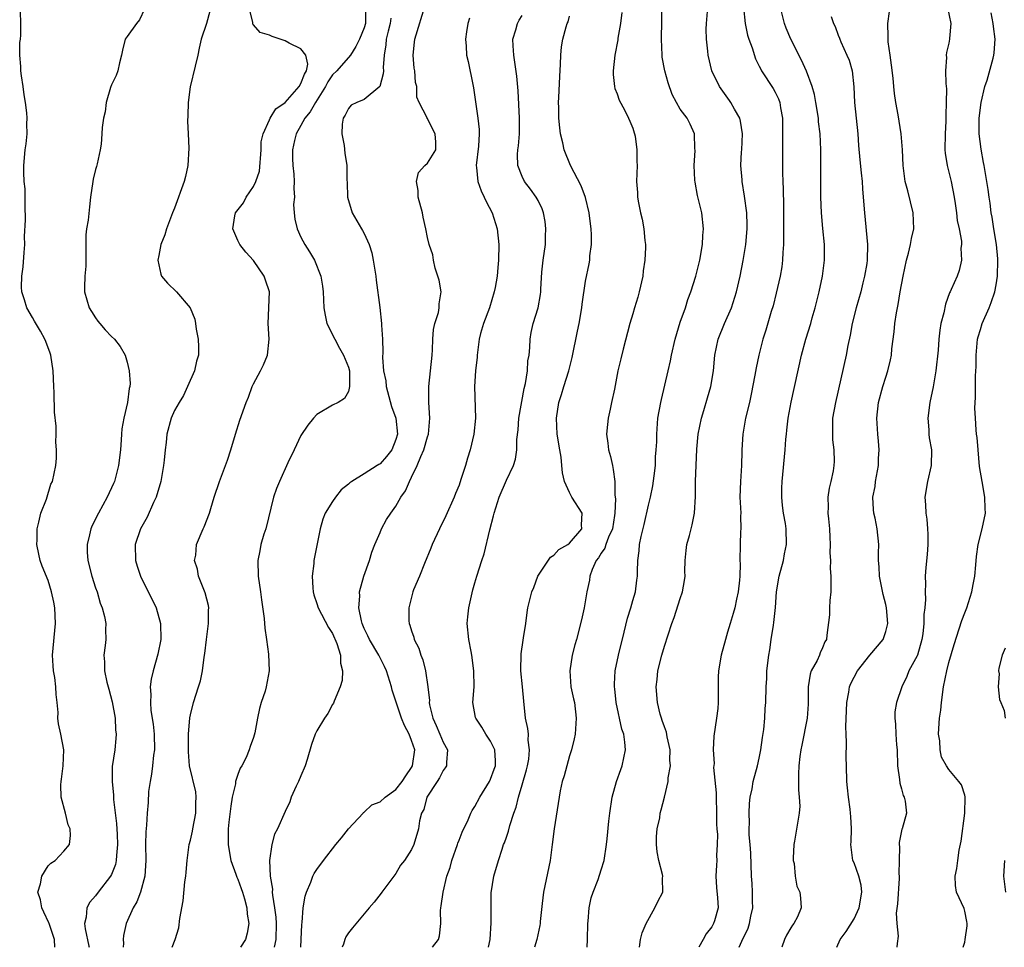
# Model space of a CAD drawing. Units: inches. Extents: x 2574000 to 2577000, y 1548000 to 1551000.
# Drawn here: x 2574267 to 2574392, y 1548000 to 1548117 of the extents above; entities that cross this region are included whole.
import ezdxf

# ---------------------------------------------------------------- set-up
doc = ezdxf.new("R2010")
doc.units = ezdxf.units.IN
doc.header["$MEASUREMENT"] = 0
doc.layers.add('LD25741548_2ft', color=9, linetype='Continuous')

msp = doc.modelspace()

# ---------------------------------------------------------------- linework, layer by layer
at = {"layer": 'LD25741548_2ft'}
for points, elevation in [([(2574339.21, 1548000), (2574339.27, 1548001), (2574339.29, 1548003), (2574339.33, 1548003.33), (2574339.49, 1548005), (2574339.74, 1548006.26), (2574339.99, 1548007), (2574340.6, 1548008.6), (2574341, 1548009.81), (2574341.36, 1548011), (2574341.68, 1548013), (2574341.74, 1548013.74), (2574341.97, 1548015.97), (2574342.09, 1548017), (2574342.4, 1548019), (2574342.95, 1548021), (2574343.48, 1548022.52), (2574343.66, 1548023), (2574344.08, 1548025), (2574344, 1548026), (2574343.84, 1548027), (2574343.62, 1548027.62), (2574342.91, 1548031), (2574342.72, 1548032.72), (2574342.66, 1548033), (2574342.66, 1548033.34), (2574342.75, 1548035), (2574343.18, 1548037), (2574343.91, 1548039.91), (2574344.33, 1548041.67), (2574344.75, 1548043), (2574345, 1548043.93), (2574345.32, 1548045), (2574345.51, 1548046.49), (2574345.59, 1548047), (2574345.58, 1548047.58), (2574345.63, 1548049), (2574345.81, 1548050.19), (2574345.84, 1548051), (2574346.04, 1548052.04), (2574346.44, 1548053.56), (2574347, 1548056.01), (2574347.25, 1548057), (2574347.54, 1548058.46), (2574347.71, 1548059.71), (2574347.85, 1548061), (2574347.87, 1548062.13), (2574347.96, 1548063), (2574348.03, 1548064.03), (2574348.02, 1548065), (2574348.18, 1548067), (2574348.54, 1548069), (2574348.64, 1548069.36), (2574349.48, 1548073), (2574349.75, 1548074.25), (2574349.88, 1548075), (2574350.34, 1548077), (2574351, 1548079.16), (2574351.65, 1548081), (2574351.97, 1548082.03), (2574352.34, 1548083), (2574352.99, 1548085), (2574353.48, 1548087), (2574353.82, 1548089), (2574353.87, 1548090.13), (2574353.94, 1548091), (2574353.72, 1548093), (2574353.2, 1548095.2), (2574352.88, 1548096.88), (2574352.85, 1548097.15), (2574352.76, 1548099), (2574352.89, 1548100.89), (2574352.85, 1548101.15), (2574352.82, 1548103), (2574352.25, 1548104.25), (2574351.86, 1548105), (2574351, 1548106.15), (2574350.52, 1548107), (2574349.99, 1548107.99), (2574349.46, 1548109.46), (2574349.05, 1548111), (2574348.73, 1548112.73), (2574348.7, 1548113), (2574348.61, 1548115), (2574348.67, 1548117.33), (2574348.69, 1548120.69)], 8352), ([(2574271.84, 1548000), (2574271.79, 1548001), (2574271.12, 1548003), (2574271.1, 1548003.1), (2574270.46, 1548004.46), (2574270.18, 1548005), (2574270.03, 1548006.03), (2574269.68, 1548007), (2574270.02, 1548008.02), (2574270.18, 1548009), (2574271, 1548010.31), (2574271.33, 1548010.67), (2574271.9, 1548011), (2574273, 1548012.18), (2574273.69, 1548013), (2574273.83, 1548014.17), (2574273.77, 1548015), (2574273.53, 1548015.53), (2574273.2, 1548017), (2574272.66, 1548019), (2574272.59, 1548020.59), (2574272.63, 1548021), (2574272.69, 1548021.31), (2574272.92, 1548023), (2574272.98, 1548025), (2574272.6, 1548027), (2574272.29, 1548028.29), (2574272.22, 1548029), (2574272.25, 1548029.75), (2574272.13, 1548031), (2574272.01, 1548032.01), (2574271.99, 1548033), (2574271.83, 1548034.17), (2574271.69, 1548035), (2574271.64, 1548035.64), (2574271.55, 1548037), (2574271.94, 1548041), (2574271.84, 1548043), (2574271.72, 1548043.72), (2574271.43, 1548045), (2574271, 1548046.46), (2574270.26, 1548048.26), (2574270, 1548049), (2574269.8, 1548049.8), (2574269.57, 1548051), (2574269.59, 1548051.59), (2574269.59, 1548053), (2574269.84, 1548053.84), (2574270.09, 1548055), (2574270.77, 1548056.77), (2574271.35, 1548058.65), (2574271.53, 1548059), (2574271.96, 1548061), (2574272.06, 1548061.94), (2574272.06, 1548063), (2574271.96, 1548063.96), (2574272.01, 1548065), (2574272, 1548066), (2574271.79, 1548067.79), (2574271.75, 1548070.25), (2574271.7, 1548071), (2574271.63, 1548073), (2574271.32, 1548075), (2574271.25, 1548075.25), (2574270.71, 1548076.71), (2574270.58, 1548077), (2574270.03, 1548078.03), (2574269.29, 1548079.29), (2574269, 1548079.76), (2574268.32, 1548081), (2574268.01, 1548081.99), (2574267.66, 1548083), (2574267.62, 1548083.62), (2574267.66, 1548085), (2574267.84, 1548086.16), (2574267.98, 1548087.98), (2574268.03, 1548089), (2574267.99, 1548090), (2574268.12, 1548092.12), (2574268.07, 1548093.93), (2574268.1, 1548095), (2574268.07, 1548096.07), (2574267.98, 1548097), (2574267.9, 1548098.1), (2574267.91, 1548099), (2574268.1, 1548101), (2574268.23, 1548101.77), (2574268.33, 1548103), (2574268.29, 1548104.29), (2574268.34, 1548105), (2574268.32, 1548105.68), (2574268.14, 1548107), (2574267.96, 1548107.96), (2574267.84, 1548109), (2574267.62, 1548110.38), (2574267.54, 1548111), (2574267.55, 1548111.55), (2574267.4, 1548113), (2574267.43, 1548114.57), (2574267.49, 1548115), (2574267.53, 1548115.53), (2574267.55, 1548117), (2574267.51, 1548118.49)], 8374), ([(2574283.2, 1548118.8), (2574282.55, 1548117.45), (2574282.17, 1548117), (2574281, 1548115.36), (2574280.76, 1548115), (2574280.39, 1548113.61), (2574280.28, 1548113), (2574280.01, 1548112.01), (2574279.81, 1548111), (2574279.59, 1548110.41), (2574279, 1548109.23), (2574278.89, 1548108.89), (2574278.34, 1548107), (2574278.2, 1548105.8), (2574278.02, 1548105), (2574277.83, 1548103.83), (2574277.81, 1548103), (2574277.69, 1548101.69), (2574277.59, 1548101), (2574277.21, 1548099.21), (2574277.1, 1548098.9), (2574277, 1548098.49), (2574276.71, 1548097.29), (2574276.66, 1548097), (2574276.36, 1548095), (2574276.22, 1548093.78), (2574276.07, 1548092.07), (2574275.87, 1548091), (2574275.77, 1548090.23), (2574275.75, 1548089), (2574275.77, 1548087), (2574275.75, 1548086.25), (2574275.65, 1548085), (2574275.59, 1548083.59), (2574275.6, 1548083), (2574276.21, 1548081), (2574276.5, 1548080.5), (2574277, 1548079.7), (2574277.29, 1548079.29), (2574277.56, 1548079), (2574278.2, 1548078.2), (2574279, 1548077.34), (2574279.39, 1548077), (2574280.1, 1548076.1), (2574280.74, 1548075), (2574281, 1548074.12), (2574281.25, 1548073), (2574281.38, 1548071.38), (2574281.32, 1548071), (2574281.24, 1548070.76), (2574281.05, 1548069), (2574280.59, 1548067), (2574280.34, 1548065.66), (2574280.28, 1548065), (2574280.25, 1548064.25), (2574280.14, 1548063), (2574279.91, 1548061), (2574279.51, 1548059.51), (2574279.39, 1548059), (2574279.27, 1548058.73), (2574278.48, 1548057), (2574277.38, 1548055), (2574276.59, 1548053.41), (2574276.41, 1548053), (2574276.24, 1548052.24), (2574275.92, 1548051), (2574275.95, 1548050.05), (2574276.03, 1548049), (2574276.54, 1548047), (2574277, 1548045.53), (2574277.19, 1548045), (2574277.6, 1548043.6), (2574277.83, 1548043), (2574278.12, 1548041.88), (2574278.28, 1548041), (2574278.26, 1548040.26), (2574278.28, 1548039), (2574278.22, 1548038.22), (2574278.04, 1548037), (2574278.14, 1548036.14), (2574278.12, 1548035), (2574278.42, 1548033.58), (2574278.68, 1548032.68), (2574279.1, 1548031.1), (2574279.47, 1548029), (2574279.53, 1548027.53), (2574279.6, 1548027), (2574279.57, 1548026.43), (2574279.42, 1548025), (2574279.12, 1548022.88), (2574279.09, 1548021), (2574279.28, 1548019.28), (2574279.27, 1548018.73), (2574279.67, 1548015.67), (2574279.72, 1548014.28), (2574279.79, 1548013), (2574279.64, 1548011.64), (2574279.6, 1548011), (2574279.51, 1548010.49), (2574279, 1548009.23), (2574278.89, 1548009), (2574277.34, 1548007), (2574277, 1548006.53), (2574276.27, 1548005.73), (2574275.88, 1548005), (2574275.8, 1548003.8), (2574275.61, 1548003), (2574275.67, 1548002.33), (2574276.15, 1548000.15), (2574276.18, 1548000)], 8372), ([(2574291.46, 1548118.54), (2574291.02, 1548117), (2574290.38, 1548115), (2574290.12, 1548113.88), (2574289.95, 1548113), (2574289.59, 1548111.59), (2574288.97, 1548108.97), (2574288.74, 1548107), (2574288.68, 1548105.32), (2574288.64, 1548104.64), (2574288.7, 1548103), (2574288.79, 1548101.21), (2574288.69, 1548099), (2574288.4, 1548097.6), (2574288.23, 1548097), (2574287, 1548093.62), (2574286.73, 1548093), (2574285.99, 1548091), (2574285.78, 1548090.22), (2574285.28, 1548089), (2574285, 1548087.6), (2574284.86, 1548087), (2574285.25, 1548085.25), (2574285.36, 1548085), (2574286.11, 1548084.11), (2574287.23, 1548083), (2574288.99, 1548080.99), (2574289.55, 1548079.55), (2574289.64, 1548079), (2574289.74, 1548078.26), (2574289.99, 1548077), (2574290.03, 1548076.03), (2574290.01, 1548075), (2574289.78, 1548074.22), (2574289.52, 1548073), (2574288.65, 1548071), (2574288.11, 1548069.89), (2574287.56, 1548069), (2574287, 1548067.98), (2574286.56, 1548067), (2574286.04, 1548065), (2574285.94, 1548063.94), (2574285.82, 1548063), (2574285.7, 1548061.7), (2574285.61, 1548061), (2574285.25, 1548059), (2574284.65, 1548057), (2574284.34, 1548056.34), (2574283.51, 1548054.49), (2574282.69, 1548053), (2574282.01, 1548051), (2574282.04, 1548049), (2574282.27, 1548048.27), (2574282.68, 1548047), (2574283.67, 1548045), (2574284.13, 1548044.13), (2574284.65, 1548043), (2574285.23, 1548041), (2574285.24, 1548039), (2574284.87, 1548037.13), (2574284.27, 1548035), (2574284.04, 1548033.96), (2574283.93, 1548033), (2574284, 1548032), (2574283.94, 1548031), (2574284, 1548030), (2574284.28, 1548028.28), (2574284.4, 1548027), (2574284.44, 1548025), (2574284.35, 1548024.35), (2574284.22, 1548023), (2574284.09, 1548021.91), (2574283.9, 1548021), (2574283.72, 1548019.72), (2574283.66, 1548018.34), (2574283.55, 1548017), (2574283.45, 1548015.45), (2574283.37, 1548014.63), (2574283.32, 1548013), (2574283.35, 1548011), (2574283.22, 1548009), (2574282.68, 1548007), (2574282.23, 1548005.77), (2574281.77, 1548005), (2574280.89, 1548003), (2574280.52, 1548001.48), (2574280.49, 1548001), (2574280.54, 1548000.54), (2574280.51, 1548000)], 8370), ([(2574286.7, 1548000), (2574287.08, 1548001), (2574287.55, 1548002.45), (2574287.65, 1548003.65), (2574288.1, 1548005.9), (2574288.29, 1548008.29), (2574288.42, 1548009), (2574288.48, 1548009.52), (2574288.59, 1548011), (2574288.85, 1548013), (2574289, 1548013.57), (2574289.27, 1548014.73), (2574289.31, 1548015), (2574289.71, 1548017), (2574289.7, 1548018.3), (2574289.75, 1548019), (2574289.67, 1548019.67), (2574288.9, 1548023), (2574288.77, 1548024.77), (2574288.78, 1548027), (2574288.93, 1548029.07), (2574289, 1548029.43), (2574289.4, 1548031), (2574290.04, 1548033), (2574290.26, 1548033.74), (2574290.52, 1548035), (2574290.73, 1548036.73), (2574290.81, 1548037.19), (2574291.02, 1548039), (2574291.3, 1548041), (2574291.31, 1548042.69), (2574291.33, 1548043), (2574291.28, 1548043.28), (2574290.88, 1548044.88), (2574290.03, 1548047), (2574289.89, 1548047.89), (2574289.53, 1548049), (2574289.67, 1548049.67), (2574289.78, 1548051), (2574290.63, 1548053), (2574290.75, 1548053.25), (2574291.43, 1548055), (2574291.59, 1548055.59), (2574292.03, 1548057), (2574292.69, 1548059), (2574293.46, 1548061), (2574293.7, 1548061.7), (2574294.13, 1548063), (2574294.7, 1548065), (2574295.25, 1548066.75), (2574296.06, 1548069), (2574296.34, 1548069.66), (2574296.83, 1548071), (2574297, 1548071.36), (2574297.89, 1548073), (2574298.25, 1548073.75), (2574298.76, 1548075), (2574298.97, 1548077), (2574298.83, 1548079), (2574299.03, 1548083), (2574298.5, 1548084.5), (2574298.35, 1548085), (2574297, 1548086.98), (2574296.03, 1548088.03), (2574295.24, 1548089), (2574295, 1548089.49), (2574294.36, 1548091), (2574294.63, 1548092.63), (2574294.72, 1548093), (2574295.73, 1548094.27), (2574296.08, 1548095), (2574297, 1548096.36), (2574297.3, 1548097), (2574297.73, 1548098.27), (2574297.98, 1548101), (2574297.98, 1548102.02), (2574298.2, 1548103), (2574299, 1548104.79), (2574299.1, 1548105), (2574299.83, 1548106.17), (2574301, 1548107), (2574302.78, 1548109), (2574303, 1548109.37), (2574303.43, 1548110.57), (2574303.69, 1548111), (2574303.86, 1548111.86), (2574303.62, 1548113), (2574303, 1548113.76), (2574301.5, 1548114.5), (2574301, 1548114.8), (2574299.34, 1548115.34), (2574299, 1548115.51), (2574297.85, 1548115.85), (2574297, 1548116.82), (2574296.9, 1548116.9), (2574296.89, 1548117.11), (2574296.42, 1548119)], 8368), ([(2574311.18, 1548118.82), (2574311.15, 1548117), (2574311, 1548116.45), (2574310.39, 1548115), (2574309.94, 1548114.06), (2574309.25, 1548113), (2574307.52, 1548111), (2574307, 1548110.48), (2574306.41, 1548109.59), (2574306.12, 1548109), (2574304.83, 1548107), (2574304.18, 1548105.82), (2574303.5, 1548105), (2574303, 1548104.06), (2574302.4, 1548103), (2574302.17, 1548102.17), (2574301.91, 1548101), (2574301.91, 1548099.91), (2574301.96, 1548099), (2574302.09, 1548097.91), (2574302.15, 1548097), (2574302.1, 1548096.1), (2574302.16, 1548095), (2574302.07, 1548094.07), (2574302.12, 1548093), (2574302.22, 1548092.22), (2574302.51, 1548091), (2574303, 1548089.93), (2574303.48, 1548089), (2574304.07, 1548088.07), (2574304.71, 1548087), (2574305.53, 1548085), (2574305.74, 1548083.74), (2574305.81, 1548083), (2574305.89, 1548081), (2574306.05, 1548080.05), (2574306.28, 1548079), (2574307.27, 1548077), (2574307.86, 1548075.86), (2574308.4, 1548075), (2574309, 1548073.47), (2574309.12, 1548073), (2574309.13, 1548071.13), (2574309.15, 1548071), (2574309, 1548070.39), (2574308.51, 1548069.49), (2574307.7, 1548069), (2574307, 1548068.64), (2574305, 1548067.48), (2574304.59, 1548067), (2574303.87, 1548066.13), (2574303, 1548064.8), (2574302.12, 1548063), (2574301.34, 1548061.34), (2574300.27, 1548059), (2574299.89, 1548058.11), (2574299.51, 1548057), (2574298.54, 1548053), (2574298.31, 1548052.31), (2574297.91, 1548051), (2574297.77, 1548050.23), (2574297.52, 1548049), (2574297.59, 1548047), (2574297.88, 1548045), (2574298, 1548044), (2574298.34, 1548041.66), (2574298.41, 1548040.41), (2574298.62, 1548039), (2574298.88, 1548037.12), (2574298.99, 1548035), (2574298.61, 1548033), (2574298.45, 1548032.45), (2574297.98, 1548031), (2574297.76, 1548030.24), (2574297.49, 1548029), (2574297.17, 1548027.17), (2574297, 1548026.57), (2574296.58, 1548025.42), (2574296.46, 1548025), (2574296.04, 1548024.04), (2574295.51, 1548023), (2574295.31, 1548022.69), (2574295, 1548021.89), (2574294.72, 1548021), (2574294.7, 1548020.7), (2574294.31, 1548019), (2574294.12, 1548017.88), (2574293.86, 1548015.86), (2574293.78, 1548015), (2574293.77, 1548013.77), (2574293.8, 1548013), (2574293.95, 1548011.95), (2574294.13, 1548011), (2574294.75, 1548009.25), (2574294.86, 1548008.87), (2574295, 1548008.63), (2574295.43, 1548007.43), (2574295.58, 1548007), (2574295.84, 1548006.16), (2574296.15, 1548005), (2574296.19, 1548004.19), (2574296.38, 1548003), (2574296.2, 1548001.8), (2574295.98, 1548001), (2574295.36, 1548000)], 8366), ([(2574302.98, 1548000), (2574303.04, 1548001), (2574303.1, 1548002.9), (2574303.14, 1548003.14), (2574303.29, 1548005), (2574303.52, 1548006.48), (2574303.71, 1548007), (2574304.26, 1548008.26), (2574304.51, 1548009), (2574304.67, 1548009.33), (2574305, 1548009.85), (2574305.83, 1548011), (2574307.42, 1548013), (2574308.14, 1548013.86), (2574309.02, 1548015), (2574310.85, 1548017), (2574310.91, 1548017.09), (2574311, 1548017.12), (2574311.96, 1548018.04), (2574313, 1548018.41), (2574313.66, 1548019), (2574315, 1548020), (2574315.81, 1548021), (2574316.27, 1548021.73), (2574317, 1548022.77), (2574317.13, 1548023), (2574317.39, 1548025), (2574317, 1548026.18), (2574316.68, 1548027), (2574316.11, 1548028.11), (2574315.73, 1548029), (2574315.07, 1548030.93), (2574315, 1548031.19), (2574314.55, 1548032.55), (2574314.45, 1548033), (2574313.82, 1548035), (2574313.58, 1548035.58), (2574312.84, 1548037), (2574311.66, 1548039), (2574311.46, 1548039.46), (2574311, 1548040.39), (2574310.75, 1548041), (2574310.64, 1548041.36), (2574310.33, 1548043), (2574310.46, 1548044.46), (2574310.4, 1548045), (2574310.96, 1548047), (2574311.66, 1548049), (2574311.96, 1548050.04), (2574312.35, 1548051), (2574313, 1548052.52), (2574313.21, 1548053), (2574313.84, 1548054.16), (2574314.37, 1548055), (2574315, 1548055.87), (2574315.63, 1548057), (2574316.21, 1548057.79), (2574316.72, 1548059), (2574317, 1548059.53), (2574317.71, 1548061), (2574318.15, 1548062.15), (2574318.55, 1548063), (2574319, 1548064.64), (2574319.12, 1548065), (2574319.32, 1548067), (2574319.2, 1548069), (2574319.2, 1548071), (2574319.61, 1548075), (2574319.65, 1548075.65), (2574319.69, 1548077), (2574319.76, 1548078.24), (2574319.94, 1548079), (2574320.4, 1548080.4), (2574320.49, 1548081), (2574320.5, 1548081.5), (2574320.73, 1548083), (2574320.47, 1548084.47), (2574320.34, 1548085), (2574320, 1548086), (2574319.79, 1548087), (2574319.68, 1548087.68), (2574319.22, 1548089), (2574319, 1548089.9), (2574318.81, 1548091), (2574318.48, 1548092.48), (2574318.38, 1548093), (2574317.84, 1548095), (2574317.83, 1548095.83), (2574317.63, 1548097), (2574317.88, 1548098.12), (2574318.66, 1548099), (2574319, 1548099.32), (2574320.05, 1548101), (2574320.05, 1548101.95), (2574320, 1548103), (2574319.64, 1548103.64), (2574319, 1548104.95), (2574318.97, 1548104.97), (2574318.95, 1548105.05), (2574317.95, 1548107), (2574317.68, 1548107.68), (2574317.67, 1548109), (2574317.51, 1548109.51), (2574317.39, 1548111), (2574317.33, 1548111.33), (2574317.18, 1548113), (2574317.38, 1548114.62), (2574317.41, 1548115), (2574317.56, 1548115.56), (2574318.63, 1548119)], 8362), ([(2574343.61, 1548118.39), (2574343.42, 1548117), (2574343.12, 1548115.12), (2574343.1, 1548114.9), (2574342.73, 1548113), (2574342.52, 1548111), (2574342.52, 1548110.52), (2574342.69, 1548109), (2574342.74, 1548108.74), (2574343, 1548108.1), (2574343.28, 1548107.28), (2574343.95, 1548106.05), (2574344.47, 1548105), (2574344.6, 1548104.6), (2574345, 1548103.73), (2574345.16, 1548103.16), (2574345.22, 1548103), (2574345.28, 1548102.72), (2574345.52, 1548101), (2574345.51, 1548099.51), (2574345.54, 1548099), (2574345.48, 1548097), (2574345.58, 1548095.58), (2574345.6, 1548095), (2574345.72, 1548094.28), (2574345.97, 1548093), (2574346.19, 1548092.19), (2574346.38, 1548091), (2574346.51, 1548089.49), (2574346.59, 1548089), (2574346.61, 1548088.61), (2574346.53, 1548087), (2574346.32, 1548085.68), (2574346.26, 1548085), (2574345.81, 1548083), (2574345.65, 1548082.35), (2574345.23, 1548081), (2574345, 1548080.21), (2574344.61, 1548079), (2574343.76, 1548075.76), (2574343.46, 1548074.53), (2574343.11, 1548073), (2574342.67, 1548070.67), (2574342.31, 1548069), (2574342.15, 1548068.15), (2574341.89, 1548067), (2574341.78, 1548066.22), (2574341.67, 1548065), (2574341.84, 1548063.84), (2574341.9, 1548063), (2574342.17, 1548062.17), (2574342.41, 1548061), (2574342.53, 1548060.53), (2574342.73, 1548059), (2574342.74, 1548057.26), (2574342.81, 1548056.81), (2574342.73, 1548055), (2574342.69, 1548054.69), (2574342.41, 1548053), (2574341.92, 1548051.92), (2574341.59, 1548051), (2574341.45, 1548050.55), (2574341, 1548049.92), (2574340.66, 1548049.34), (2574340.38, 1548049), (2574339.85, 1548047.85), (2574339.54, 1548047), (2574339.5, 1548046.51), (2574339.17, 1548045), (2574338.84, 1548043), (2574338.51, 1548041.49), (2574337.89, 1548039), (2574337.68, 1548038.32), (2574337.34, 1548037), (2574337.03, 1548035), (2574337.17, 1548033), (2574337.48, 1548031.48), (2574337.6, 1548031), (2574337.83, 1548029), (2574337.69, 1548027), (2574337.58, 1548026.42), (2574337.24, 1548025), (2574337, 1548024.27), (2574336.63, 1548023), (2574336.3, 1548021.7), (2574336.07, 1548021), (2574335.82, 1548019.82), (2574335.67, 1548019), (2574335.03, 1548015), (2574334.79, 1548013), (2574334.52, 1548011), (2574333.71, 1548007), (2574333.53, 1548005.53), (2574333.29, 1548003.29), (2574333.28, 1548003), (2574333.25, 1548002.75), (2574332.83, 1548001), (2574332.54, 1548000)], 8354), ([(2574345.86, 1548000), (2574345.98, 1548001), (2574346.16, 1548001.84), (2574346.67, 1548003), (2574347.8, 1548005), (2574348.18, 1548005.82), (2574348.81, 1548007), (2574348.77, 1548008.77), (2574348.8, 1548009), (2574348.77, 1548009.23), (2574348.27, 1548011), (2574348.08, 1548012.08), (2574347.98, 1548013), (2574347.98, 1548014.02), (2574348.06, 1548015), (2574348.4, 1548016.4), (2574348.47, 1548017), (2574348.57, 1548017.43), (2574349.01, 1548019), (2574349.49, 1548021), (2574349.47, 1548021.47), (2574349.76, 1548023), (2574349.68, 1548023.68), (2574349.71, 1548025), (2574349.36, 1548026.64), (2574349.25, 1548027.25), (2574349, 1548027.91), (2574348.73, 1548028.73), (2574348.63, 1548029), (2574348.47, 1548029.53), (2574348.11, 1548031), (2574347.96, 1548033), (2574348.08, 1548033.92), (2574348.18, 1548035), (2574348.66, 1548037), (2574349, 1548038.15), (2574349.95, 1548041), (2574350.24, 1548041.76), (2574351, 1548044.19), (2574351.29, 1548045), (2574351.55, 1548046.45), (2574351.61, 1548047), (2574351.6, 1548047.6), (2574351.62, 1548049), (2574351.75, 1548050.25), (2574351.84, 1548051), (2574352.16, 1548052.16), (2574352.5, 1548053.5), (2574352.81, 1548055), (2574352.92, 1548057.08), (2574352.95, 1548059), (2574353.09, 1548063.09), (2574353.27, 1548065), (2574353.68, 1548067), (2574353.99, 1548067.99), (2574354.43, 1548069.57), (2574354.86, 1548071), (2574355.2, 1548073), (2574355.38, 1548075), (2574355.8, 1548077), (2574356.6, 1548079), (2574357.49, 1548081), (2574358.13, 1548083), (2574358.58, 1548085), (2574358.97, 1548086.97), (2574359.32, 1548089), (2574359.47, 1548091), (2574359.47, 1548091.47), (2574359.41, 1548093), (2574359.14, 1548095.14), (2574358.82, 1548097), (2574358.82, 1548097.18), (2574358.68, 1548099), (2574358.75, 1548100.75), (2574358.78, 1548101), (2574358.86, 1548103), (2574358.62, 1548104.62), (2574358.53, 1548105), (2574357.85, 1548106.15), (2574357.4, 1548107), (2574357.24, 1548107.24), (2574355.95, 1548109), (2574355.01, 1548111), (2574354.52, 1548113), (2574354.5, 1548113.5), (2574354.31, 1548115), (2574354.29, 1548116.29), (2574354.34, 1548117), (2574354.51, 1548119)], 8350), ([(2574359.02, 1548119.02), (2574359.2, 1548117), (2574359.52, 1548115.52), (2574359.69, 1548115), (2574360.09, 1548113.91), (2574360.53, 1548112.53), (2574361, 1548111.6), (2574361.19, 1548111.19), (2574361.29, 1548111), (2574362.75, 1548108.75), (2574363, 1548108.31), (2574363.43, 1548107.43), (2574363.59, 1548107), (2574363.7, 1548106.3), (2574363.94, 1548105), (2574363.93, 1548103.93), (2574363.96, 1548102.04), (2574363.93, 1548101), (2574363.96, 1548099), (2574363.94, 1548098.06), (2574363.97, 1548097), (2574364.03, 1548096.03), (2574364.05, 1548093.95), (2574364.08, 1548093), (2574364.07, 1548092.07), (2574364.08, 1548089.92), (2574364.05, 1548089), (2574363.97, 1548087.97), (2574363.95, 1548087), (2574363.84, 1548086.16), (2574363.64, 1548085), (2574363.14, 1548082.86), (2574362.75, 1548081.25), (2574362.52, 1548080.52), (2574361.85, 1548078.15), (2574361.47, 1548077), (2574360.95, 1548075), (2574360.6, 1548073.4), (2574360.45, 1548072.45), (2574359.97, 1548070.03), (2574359.75, 1548069), (2574359.28, 1548067), (2574358.92, 1548065), (2574358.81, 1548063), (2574358.81, 1548062.81), (2574358.76, 1548061), (2574358.61, 1548059), (2574358.55, 1548057), (2574358.66, 1548055), (2574358.64, 1548054.64), (2574358.68, 1548053), (2574358.64, 1548052.64), (2574358.57, 1548051), (2574358.55, 1548049), (2574358.58, 1548048.58), (2574358.54, 1548047), (2574358.49, 1548046.49), (2574358.33, 1548045), (2574358.1, 1548044.1), (2574357.89, 1548043), (2574357.71, 1548042.29), (2574357.3, 1548041), (2574357, 1548039.9), (2574356.71, 1548039), (2574356.18, 1548037), (2574355.86, 1548035), (2574355.81, 1548034.19), (2574355.78, 1548031), (2574355.75, 1548030.25), (2574355.6, 1548029), (2574355.27, 1548026.73), (2574355.17, 1548025), (2574355.28, 1548023.28), (2574355.22, 1548022.78), (2574355.55, 1548019.55), (2574355.55, 1548019), (2574355.6, 1548017), (2574355.59, 1548015.59), (2574355.63, 1548015), (2574355.7, 1548014.3), (2574355.69, 1548013), (2574355.61, 1548011.61), (2574355.63, 1548011), (2574355.61, 1548010.39), (2574355.52, 1548009), (2574355.59, 1548007.59), (2574355.72, 1548006.28), (2574355.78, 1548005), (2574355.34, 1548003.34), (2574355.23, 1548003), (2574355.14, 1548002.86), (2574355, 1548002.59), (2574354.28, 1548001.72), (2574353.92, 1548001), (2574353.35, 1548000)], 8348), ([(2574358.47, 1548000), (2574358.8, 1548000.8), (2574359.58, 1548002.42), (2574359.76, 1548003), (2574359.94, 1548003.94), (2574360.18, 1548005), (2574360.14, 1548005.86), (2574360.15, 1548007), (2574360.1, 1548008.1), (2574360.02, 1548009), (2574359.93, 1548011.93), (2574359.86, 1548013), (2574359.74, 1548014.26), (2574359.72, 1548015), (2574359.75, 1548015.75), (2574359.71, 1548017), (2574359.78, 1548018.22), (2574359.87, 1548019), (2574360.09, 1548020.09), (2574360.23, 1548021), (2574360.78, 1548023), (2574361, 1548023.96), (2574361.21, 1548025), (2574361.41, 1548026.59), (2574361.57, 1548027.57), (2574361.69, 1548029), (2574361.75, 1548030.25), (2574361.84, 1548031), (2574361.89, 1548033), (2574361.95, 1548034.05), (2574361.98, 1548035), (2574362.2, 1548037), (2574362.32, 1548037.68), (2574362.51, 1548039), (2574362.8, 1548040.8), (2574362.86, 1548041.14), (2574363.04, 1548043.04), (2574363.17, 1548045), (2574363.52, 1548047), (2574364.06, 1548049), (2574364.19, 1548049.82), (2574364.45, 1548051), (2574364.42, 1548053), (2574364.32, 1548053.68), (2574364.09, 1548055), (2574363.96, 1548055.96), (2574363.86, 1548057), (2574363.87, 1548058.13), (2574363.89, 1548059), (2574364.28, 1548063), (2574364.36, 1548064.36), (2574364.43, 1548065), (2574364.51, 1548065.49), (2574364.67, 1548067), (2574365.02, 1548069.03), (2574366.33, 1548075), (2574366.88, 1548077), (2574367.51, 1548079), (2574367.71, 1548079.71), (2574368.07, 1548081), (2574368.57, 1548083), (2574369.02, 1548085), (2574369.27, 1548087), (2574369.24, 1548089), (2574369.03, 1548091.03), (2574368.86, 1548093), (2574368.79, 1548095), (2574368.78, 1548101), (2574368.71, 1548103), (2574368.52, 1548104.52), (2574368.49, 1548105), (2574368.16, 1548107), (2574367.98, 1548107.98), (2574367.68, 1548109), (2574366.96, 1548110.96), (2574366.35, 1548112.35), (2574365, 1548115), (2574364.41, 1548116.41), (2574364.19, 1548117), (2574363.68, 1548119)], 8346), ([(2574370.81, 1548000), (2574371.24, 1548001), (2574372.01, 1548001.99), (2574373, 1548003.59), (2574373.66, 1548005), (2574373.98, 1548007), (2574373.88, 1548007.88), (2574373.59, 1548009), (2574373, 1548010.68), (2574372.86, 1548011), (2574372.58, 1548013), (2574372.63, 1548013.37), (2574372.67, 1548015), (2574372.58, 1548016.58), (2574372.57, 1548017), (2574372.49, 1548017.51), (2574372.28, 1548019), (2574372.18, 1548020.18), (2574372.07, 1548021), (2574372.05, 1548023), (2574372.02, 1548024.02), (2574372.06, 1548025.94), (2574371.98, 1548027), (2574371.94, 1548027.94), (2574372.08, 1548031), (2574372.32, 1548032.32), (2574372.41, 1548033), (2574372.59, 1548033.41), (2574373.42, 1548035), (2574375, 1548037.01), (2574376.67, 1548039), (2574377, 1548040), (2574377.26, 1548041), (2574377.09, 1548043), (2574377, 1548043.43), (2574376.67, 1548044.67), (2574376.22, 1548047), (2574376.19, 1548048.19), (2574376.11, 1548049), (2574376.1, 1548049.9), (2574376.15, 1548051), (2574375.94, 1548053), (2574375.65, 1548054.35), (2574375.49, 1548055), (2574375.44, 1548055.44), (2574375.38, 1548057), (2574375.65, 1548058.35), (2574375.73, 1548059), (2574376.09, 1548061), (2574376.1, 1548061.9), (2574376.16, 1548063), (2574376.09, 1548064.09), (2574375.99, 1548065), (2574375.89, 1548067), (2574376.1, 1548069), (2574376.64, 1548071), (2574377, 1548072.19), (2574377.28, 1548073), (2574377.61, 1548074.39), (2574377.73, 1548075), (2574377.8, 1548075.8), (2574378.07, 1548077.93), (2574378.17, 1548079), (2574378.36, 1548080.36), (2574378.49, 1548081), (2574378.59, 1548081.41), (2574378.84, 1548083), (2574379.21, 1548085), (2574379.64, 1548087), (2574379.89, 1548087.89), (2574380.14, 1548089), (2574380.25, 1548089.75), (2574380.56, 1548091), (2574380.49, 1548093), (2574379.79, 1548095.79), (2574379.47, 1548097), (2574379.2, 1548099), (2574379.12, 1548101), (2574378.98, 1548103), (2574378.59, 1548105.41), (2574378.29, 1548107), (2574378.11, 1548108.11), (2574378.02, 1548109), (2574377.94, 1548110.06), (2574377.72, 1548111.72), (2574377.56, 1548113), (2574377.33, 1548114.67), (2574377.3, 1548115), (2574377.33, 1548115.33), (2574377.27, 1548117), (2574377.5, 1548118.5)], 8342), ([(2574384.84, 1548119), (2574385.25, 1548117), (2574385.1, 1548115.1), (2574385.1, 1548115), (2574385, 1548114.5), (2574384.69, 1548113.31), (2574384.65, 1548113), (2574384.69, 1548112.69), (2574384.59, 1548111), (2574384.61, 1548109.39), (2574384.7, 1548108.7), (2574384.67, 1548107), (2574384.6, 1548105.4), (2574384.62, 1548105), (2574384.62, 1548104.62), (2574384.52, 1548103), (2574384.5, 1548101), (2574384.55, 1548100.55), (2574384.79, 1548099), (2574385.29, 1548097), (2574385.66, 1548095), (2574385.8, 1548094.2), (2574385.95, 1548093), (2574386.06, 1548092.06), (2574386.3, 1548091), (2574386.59, 1548089.41), (2574386.6, 1548089), (2574386.52, 1548088.52), (2574386.59, 1548087), (2574386.29, 1548085.71), (2574386.03, 1548085), (2574385.31, 1548083.31), (2574385.17, 1548083), (2574385.1, 1548082.9), (2574384.57, 1548081.43), (2574384.36, 1548080.36), (2574384, 1548079), (2574383.85, 1548078.15), (2574383.74, 1548077), (2574383.64, 1548075.64), (2574383.37, 1548073), (2574383.03, 1548070.97), (2574382.6, 1548069), (2574382.34, 1548067), (2574382.45, 1548065.55), (2574382.46, 1548065), (2574382.52, 1548064.52), (2574382.79, 1548063), (2574382.76, 1548061), (2574382.29, 1548059), (2574381.96, 1548057), (2574382.04, 1548056.04), (2574382.09, 1548055), (2574382.22, 1548054.22), (2574382.31, 1548053), (2574382.34, 1548052.34), (2574382.33, 1548051), (2574382.24, 1548049.76), (2574382.09, 1548048.09), (2574382.02, 1548047), (2574382.04, 1548046.04), (2574382, 1548045), (2574382.06, 1548044.06), (2574381.96, 1548043), (2574381.84, 1548042.16), (2574381.84, 1548041), (2574381.7, 1548039.7), (2574381.59, 1548039), (2574381.02, 1548037), (2574381, 1548036.93), (2574379.94, 1548035), (2574379.69, 1548034.31), (2574379.03, 1548033), (2574378.39, 1548031), (2574378.18, 1548029.82), (2574378.14, 1548029), (2574378.26, 1548028.26), (2574378.28, 1548027), (2574378.37, 1548025.63), (2574378.45, 1548025), (2574378.5, 1548023), (2574378.74, 1548021.26), (2574378.78, 1548020.78), (2574379, 1548020.07), (2574379.21, 1548019.21), (2574379.33, 1548019), (2574379.48, 1548018.52), (2574379.64, 1548017), (2574379.07, 1548015), (2574379.05, 1548014.95), (2574378.71, 1548013.29), (2574378.7, 1548013), (2574378.74, 1548012.74), (2574378.69, 1548011), (2574378.68, 1548009.32), (2574378.71, 1548009), (2574378.7, 1548008.7), (2574378.5, 1548005.5), (2574378.31, 1548004.31), (2574378.4, 1548003), (2574378.59, 1548001.41), (2574378.47, 1548000.47), (2574378.43, 1548000)], 8340), ([(2574386.81, 1548000), (2574387, 1548000.65), (2574387.08, 1548001), (2574387.3, 1548002.7), (2574387.31, 1548003), (2574387.28, 1548003.28), (2574387, 1548004.58), (2574386.92, 1548004.92), (2574385.96, 1548007), (2574385.83, 1548007.83), (2574385.78, 1548009), (2574386.02, 1548009.98), (2574386.12, 1548011), (2574386.3, 1548012.3), (2574386.55, 1548013.45), (2574387.03, 1548017), (2574387.07, 1548019), (2574387.06, 1548019.06), (2574387, 1548019.27), (2574386.58, 1548020.58), (2574386.27, 1548021), (2574385, 1548022.53), (2574384.68, 1548023), (2574384.07, 1548024.07), (2574383.88, 1548025), (2574383.85, 1548026.15), (2574383.69, 1548027), (2574383.71, 1548027.71), (2574383.83, 1548029), (2574383.97, 1548030.03), (2574384.07, 1548031), (2574384.33, 1548033), (2574384.73, 1548035), (2574385, 1548036.08), (2574385.65, 1548038.35), (2574386.32, 1548040.32), (2574386.63, 1548041.37), (2574387, 1548042.36), (2574387.26, 1548043), (2574387.91, 1548045), (2574388.06, 1548045.94), (2574388.3, 1548047), (2574388.43, 1548048.43), (2574388.49, 1548049.51), (2574388.69, 1548051), (2574389.23, 1548053), (2574389.64, 1548055), (2574389.59, 1548055.59), (2574389.56, 1548057), (2574389.2, 1548059), (2574388.88, 1548060.88), (2574388.69, 1548063), (2574388.58, 1548064.58), (2574388.51, 1548065), (2574388.45, 1548065.55), (2574388.35, 1548067), (2574388.29, 1548068.29), (2574388.31, 1548069), (2574388.38, 1548069.62), (2574388.36, 1548072.36), (2574388.45, 1548073.55), (2574388.44, 1548075), (2574388.63, 1548077), (2574388.7, 1548077.3), (2574389, 1548078.22), (2574389.23, 1548079), (2574390.09, 1548081), (2574390.35, 1548081.65), (2574390.83, 1548083), (2574391, 1548083.9), (2574391.17, 1548085), (2574391.2, 1548087), (2574391.19, 1548087.19), (2574391.01, 1548089), (2574390.67, 1548091), (2574390.47, 1548092.47), (2574390.35, 1548093), (2574390.23, 1548094.23), (2574390.09, 1548095), (2574389.98, 1548095.98), (2574389.82, 1548097), (2574389.46, 1548099), (2574389.37, 1548099.37), (2574389.07, 1548101.07), (2574388.85, 1548103), (2574388.84, 1548105), (2574389.08, 1548107), (2574389.55, 1548109), (2574389.83, 1548109.83), (2574390.6, 1548112.6), (2574390.7, 1548113), (2574390.73, 1548113.27), (2574390.85, 1548115), (2574390.63, 1548116.63), (2574390.6, 1548117), (2574390.36, 1548118.36)], 8338), ([(2574314.35, 1548117.65), (2574314.27, 1548117), (2574314.02, 1548116.02), (2574313.78, 1548115), (2574313.73, 1548114.27), (2574313.52, 1548113), (2574313.42, 1548111.42), (2574313.43, 1548111), (2574313.4, 1548110.6), (2574312.98, 1548109.02), (2574311, 1548107.38), (2574310.05, 1548107), (2574309.35, 1548106.65), (2574309, 1548106.23), (2574308.6, 1548105.4), (2574308.34, 1548105), (2574308.23, 1548104.23), (2574308.16, 1548103), (2574308.45, 1548101.55), (2574308.55, 1548100.55), (2574308.81, 1548099), (2574308.82, 1548097.18), (2574308.84, 1548096.84), (2574308.9, 1548095), (2574309.48, 1548093), (2574310.64, 1548091), (2574310.79, 1548090.79), (2574311, 1548090.39), (2574311.62, 1548089), (2574311.95, 1548087.95), (2574312.15, 1548087), (2574312.46, 1548085), (2574312.5, 1548084.5), (2574312.96, 1548081.04), (2574313.21, 1548079), (2574313.21, 1548078.79), (2574313.3, 1548077), (2574313.36, 1548075.36), (2574313.31, 1548074.69), (2574313.46, 1548073), (2574313.72, 1548071.72), (2574313.8, 1548071), (2574314.47, 1548068.47), (2574315.01, 1548067.01), (2574315.2, 1548065), (2574315, 1548064.3), (2574314.48, 1548063), (2574313.83, 1548062.17), (2574313, 1548061.23), (2574312.85, 1548061.15), (2574312.65, 1548061), (2574311, 1548059.95), (2574309.44, 1548059), (2574309.18, 1548058.82), (2574309, 1548058.64), (2574308.08, 1548057.92), (2574307.36, 1548057), (2574307, 1548056.47), (2574306.08, 1548055), (2574305.77, 1548054.23), (2574305.41, 1548053), (2574304.63, 1548049), (2574304.61, 1548048.61), (2574304.41, 1548047), (2574304.48, 1548045.52), (2574304.53, 1548045), (2574304.62, 1548044.62), (2574305, 1548043.53), (2574305.16, 1548043), (2574306.48, 1548040.48), (2574307, 1548039.72), (2574307.54, 1548038.46), (2574308, 1548037), (2574308, 1548036), (2574308.27, 1548035), (2574308.22, 1548033.78), (2574307.96, 1548033), (2574307.19, 1548031.19), (2574307.1, 1548030.9), (2574307, 1548030.77), (2574306.4, 1548029.6), (2574305.96, 1548029), (2574305, 1548027.42), (2574304.79, 1548027), (2574304.32, 1548025.68), (2574303.77, 1548023.77), (2574303.52, 1548023), (2574303, 1548021.71), (2574302.69, 1548021), (2574302.4, 1548020.4), (2574301.77, 1548019), (2574301.57, 1548018.42), (2574301, 1548017.21), (2574300.01, 1548015), (2574299.65, 1548014.35), (2574299.3, 1548013), (2574299, 1548011), (2574299.08, 1548009), (2574299.38, 1548007.38), (2574299.37, 1548007), (2574299.39, 1548006.61), (2574299.66, 1548005), (2574299.8, 1548003.8), (2574299.84, 1548003), (2574299.83, 1548001), (2574299.62, 1548000)], 8364), ([(2574324.34, 1548117.66), (2574324.1, 1548117), (2574323.95, 1548115.95), (2574323.82, 1548115), (2574323.89, 1548114.11), (2574323.94, 1548113), (2574324.16, 1548112.16), (2574324.73, 1548109.27), (2574324.83, 1548108.83), (2574325.4, 1548105), (2574325.56, 1548103.56), (2574325.57, 1548103), (2574325.46, 1548101.46), (2574325.19, 1548099), (2574325.23, 1548098.77), (2574325.37, 1548097), (2574325.79, 1548095.79), (2574326.19, 1548095), (2574326.44, 1548094.44), (2574327.2, 1548093), (2574327.82, 1548091), (2574328.04, 1548089), (2574328.01, 1548087), (2574327.91, 1548086.09), (2574327.83, 1548085), (2574327.57, 1548083.57), (2574327.46, 1548083), (2574326.84, 1548081), (2574326.12, 1548079), (2574325.74, 1548077.74), (2574325.56, 1548077), (2574325.32, 1548075.32), (2574325.29, 1548075), (2574325.28, 1548074.72), (2574325.1, 1548073), (2574324.97, 1548071), (2574325.07, 1548067), (2574324.86, 1548065), (2574324.41, 1548063), (2574324.07, 1548061.93), (2574323.81, 1548061), (2574323.25, 1548059.25), (2574323, 1548058.54), (2574322.55, 1548057.45), (2574322.38, 1548057), (2574321.35, 1548054.65), (2574320.54, 1548053), (2574319.61, 1548051), (2574319.44, 1548050.56), (2574318.62, 1548048.62), (2574317.99, 1548047), (2574317.26, 1548045.26), (2574317.17, 1548045), (2574316.63, 1548043), (2574316.66, 1548041.34), (2574316.68, 1548041), (2574316.79, 1548040.79), (2574317, 1548040.06), (2574317.29, 1548039.29), (2574317.33, 1548039), (2574317.9, 1548037.9), (2574318.15, 1548037), (2574318.4, 1548036.4), (2574318.77, 1548035), (2574319.07, 1548033), (2574319.25, 1548031.25), (2574319.24, 1548031), (2574319.28, 1548030.72), (2574319.68, 1548029), (2574320.11, 1548028.11), (2574320.58, 1548027), (2574321, 1548025.96), (2574321.55, 1548025), (2574321.41, 1548023.41), (2574321.41, 1548023), (2574321.26, 1548022.74), (2574321, 1548022.41), (2574320.54, 1548021.46), (2574320.22, 1548021), (2574318.94, 1548019), (2574318.54, 1548017.46), (2574318.26, 1548017), (2574318, 1548016), (2574317.86, 1548015), (2574317.29, 1548013), (2574317, 1548012.38), (2574316.1, 1548011), (2574315.61, 1548010.39), (2574315, 1548009.36), (2574314.75, 1548009), (2574313.24, 1548007), (2574313.15, 1548006.85), (2574312.27, 1548005.73), (2574311.61, 1548005), (2574311, 1548004.25), (2574309.52, 1548002.48), (2574309, 1548001.83), (2574308.67, 1548001.33), (2574308.54, 1548001), (2574308.38, 1548000.38), (2574308.23, 1548000)], 8360), ([(2574319.66, 1548000), (2574320.41, 1548001), (2574320.53, 1548001.47), (2574320.71, 1548003), (2574320.67, 1548004.67), (2574320.7, 1548005), (2574320.76, 1548005.24), (2574320.98, 1548007), (2574321.47, 1548009), (2574321.88, 1548010.12), (2574322.09, 1548011), (2574322.79, 1548013), (2574322.83, 1548013.17), (2574323, 1548013.59), (2574323.4, 1548014.6), (2574324.15, 1548016.15), (2574324.51, 1548017), (2574324.67, 1548017.33), (2574325, 1548017.82), (2574325.63, 1548019), (2574326.86, 1548021), (2574327, 1548021.28), (2574327.46, 1548022.54), (2574327.61, 1548023), (2574327.61, 1548023.61), (2574327.52, 1548025), (2574327, 1548026.09), (2574326.41, 1548027), (2574325.89, 1548027.89), (2574325.11, 1548029), (2574325.1, 1548029.1), (2574324.77, 1548031), (2574324.9, 1548033), (2574324.89, 1548035), (2574324.62, 1548037), (2574324.52, 1548037.48), (2574324.24, 1548039), (2574324.05, 1548041), (2574324.13, 1548041.87), (2574324.24, 1548043), (2574324.75, 1548045.25), (2574325, 1548046.16), (2574325.26, 1548047), (2574325.89, 1548049), (2574326.18, 1548049.82), (2574326.88, 1548052.88), (2574327.36, 1548054.64), (2574327.43, 1548055), (2574328.09, 1548057), (2574329, 1548059.14), (2574329.88, 1548061), (2574330.17, 1548061.83), (2574330.32, 1548063), (2574330.32, 1548064.32), (2574330.48, 1548065.52), (2574330.58, 1548067), (2574331.25, 1548070.75), (2574331.42, 1548071.42), (2574331.65, 1548073), (2574331.73, 1548074.27), (2574331.87, 1548075), (2574331.97, 1548075.97), (2574331.99, 1548077), (2574332.13, 1548077.87), (2574332.38, 1548079), (2574333.01, 1548081), (2574333.31, 1548082.69), (2574333.34, 1548083), (2574333.34, 1548083.34), (2574333.5, 1548085.5), (2574333.67, 1548087), (2574333.93, 1548089), (2574333.94, 1548090.06), (2574334, 1548091), (2574333.9, 1548091.9), (2574333.7, 1548093), (2574333.51, 1548093.51), (2574333, 1548094.59), (2574332.78, 1548095), (2574332.03, 1548096.03), (2574331.3, 1548097), (2574331, 1548097.61), (2574330.44, 1548099), (2574330.39, 1548100.39), (2574330.44, 1548101), (2574330.52, 1548101.48), (2574330.64, 1548103), (2574330.66, 1548105), (2574330.48, 1548108.48), (2574330.32, 1548110.32), (2574330.08, 1548112.08), (2574329.92, 1548113), (2574329.85, 1548114.15), (2574329.83, 1548115), (2574330.2, 1548116.2), (2574330.4, 1548117), (2574330.6, 1548117.4), (2574331, 1548118.02)], 8358), ([(2574326.75, 1548000), (2574326.95, 1548001), (2574327.09, 1548003.09), (2574327.05, 1548005), (2574327.09, 1548006.91), (2574327.42, 1548009), (2574327.98, 1548011), (2574328.45, 1548012.45), (2574328.65, 1548013), (2574328.76, 1548013.24), (2574329, 1548013.97), (2574329.27, 1548014.73), (2574329.43, 1548015.43), (2574329.94, 1548017), (2574330.24, 1548017.76), (2574330.53, 1548019), (2574331, 1548020.58), (2574331.54, 1548022.46), (2574331.67, 1548023), (2574331.82, 1548023.83), (2574331.94, 1548025), (2574331.76, 1548026.24), (2574331.78, 1548027), (2574331.72, 1548027.72), (2574331.42, 1548029), (2574331.19, 1548031.19), (2574331.04, 1548033), (2574330.83, 1548035), (2574330.85, 1548037.15), (2574331.12, 1548038.88), (2574331.18, 1548039.18), (2574331.44, 1548041), (2574331.61, 1548042.39), (2574331.72, 1548043), (2574332.22, 1548045), (2574332.45, 1548045.55), (2574332.99, 1548047), (2574334.58, 1548049.42), (2574335, 1548049.66), (2574335.63, 1548050.37), (2574336.77, 1548051), (2574337, 1548051.18), (2574338.54, 1548053), (2574338.51, 1548053.49), (2574338.6, 1548055), (2574337.3, 1548057), (2574337, 1548057.58), (2574336.37, 1548059), (2574336.08, 1548060.08), (2574336.03, 1548061), (2574335.92, 1548062.08), (2574335.76, 1548063), (2574335.44, 1548065), (2574335.32, 1548067), (2574335.65, 1548069), (2574335.99, 1548070.01), (2574336.26, 1548071), (2574336.88, 1548073), (2574337.31, 1548074.69), (2574337.99, 1548078.01), (2574338.19, 1548079), (2574338.53, 1548081), (2574338.57, 1548081.43), (2574339, 1548084.37), (2574339.46, 1548086.54), (2574339.54, 1548087), (2574339.56, 1548087.56), (2574339.76, 1548089), (2574339.78, 1548090.22), (2574339.73, 1548091), (2574339.63, 1548091.63), (2574339.47, 1548093), (2574339, 1548094.95), (2574338.45, 1548096.45), (2574337.1, 1548099), (2574336.3, 1548101), (2574336.13, 1548101.87), (2574335.86, 1548103), (2574335.76, 1548103.76), (2574335.65, 1548105), (2574335.64, 1548106.36), (2574335.6, 1548107), (2574335.62, 1548107.62), (2574335.74, 1548110.26), (2574335.85, 1548111.85), (2574335.88, 1548113), (2574335.98, 1548114.02), (2574336.12, 1548115), (2574336.55, 1548116.55), (2574336.7, 1548117), (2574336.8, 1548117.2), (2574337, 1548117.91)], 8356), ([(2574370.11, 1548117.89), (2574370.39, 1548117), (2574370.6, 1548116.6), (2574371, 1548115.51), (2574371.15, 1548115.15), (2574371.19, 1548115), (2574371.32, 1548114.67), (2574372.1, 1548113), (2574372.36, 1548112.36), (2574372.74, 1548111), (2574372.96, 1548108.96), (2574373.07, 1548107), (2574373.47, 1548103), (2574373.56, 1548101.56), (2574373.72, 1548099.72), (2574373.91, 1548098.09), (2574374.01, 1548097), (2574374.06, 1548096.06), (2574374.17, 1548095), (2574374.3, 1548093), (2574374.69, 1548089), (2574374.66, 1548087), (2574374.61, 1548086.61), (2574374.33, 1548085), (2574374.13, 1548084.13), (2574373.84, 1548083), (2574373.27, 1548081), (2574372.76, 1548079), (2574372.5, 1548077.5), (2574372.2, 1548076.2), (2574372, 1548075), (2574370.64, 1548069), (2574370.29, 1548067), (2574370.28, 1548065.72), (2574370.25, 1548065), (2574370.28, 1548064.28), (2574370.43, 1548063), (2574370.47, 1548061.53), (2574370.45, 1548061), (2574370.34, 1548060.34), (2574370.08, 1548059), (2574369.85, 1548058.15), (2574369.69, 1548057), (2574369.74, 1548055.74), (2574369.69, 1548055), (2574369.75, 1548054.25), (2574369.89, 1548053), (2574369.92, 1548051.92), (2574369.99, 1548051), (2574369.94, 1548049.94), (2574370, 1548049), (2574369.96, 1548047.96), (2574370.04, 1548047), (2574370.08, 1548045.92), (2574370.04, 1548045), (2574369.92, 1548043.92), (2574369.89, 1548043), (2574369.89, 1548042.11), (2574369.55, 1548039.55), (2574369.52, 1548039), (2574369.32, 1548038.68), (2574369, 1548037.91), (2574368.72, 1548037.28), (2574368.62, 1548037), (2574368.33, 1548036.33), (2574367.59, 1548035), (2574367.43, 1548034.57), (2574367.2, 1548033), (2574367.21, 1548031.21), (2574367.19, 1548030.81), (2574367.07, 1548029), (2574366.41, 1548025.59), (2574366.27, 1548025), (2574366.15, 1548024.15), (2574366.01, 1548023), (2574365.95, 1548021.95), (2574365.95, 1548019.95), (2574366.06, 1548019), (2574366.12, 1548017.88), (2574366.06, 1548017), (2574365.46, 1548013.46), (2574365.36, 1548013), (2574365.29, 1548011.29), (2574365.29, 1548011), (2574365.4, 1548010.6), (2574365.54, 1548009), (2574365.76, 1548007.76), (2574366.13, 1548007), (2574366.22, 1548006.22), (2574366.3, 1548005), (2574365.84, 1548003.84), (2574365.39, 1548003), (2574365.2, 1548002.8), (2574365, 1548002.45), (2574364.45, 1548001.55), (2574364.19, 1548001), (2574363.84, 1548000)], 8344), ([(2574392.12, 1548037.88), (2574391.75, 1548037), (2574391.34, 1548035.34), (2574391.3, 1548035), (2574391.35, 1548034.65), (2574391.25, 1548033), (2574391.39, 1548031.39), (2574391.59, 1548031), (2574391.99, 1548030.01), (2574392.11, 1548029)], 8336), ([(2574392.06, 1548011), (2574391.9, 1548009), (2574392.16, 1548007)], 8336)]:
    msp.add_lwpolyline(points, dxfattribs=dict(at, elevation=elevation))

doc.saveas('drawing.dxf')
